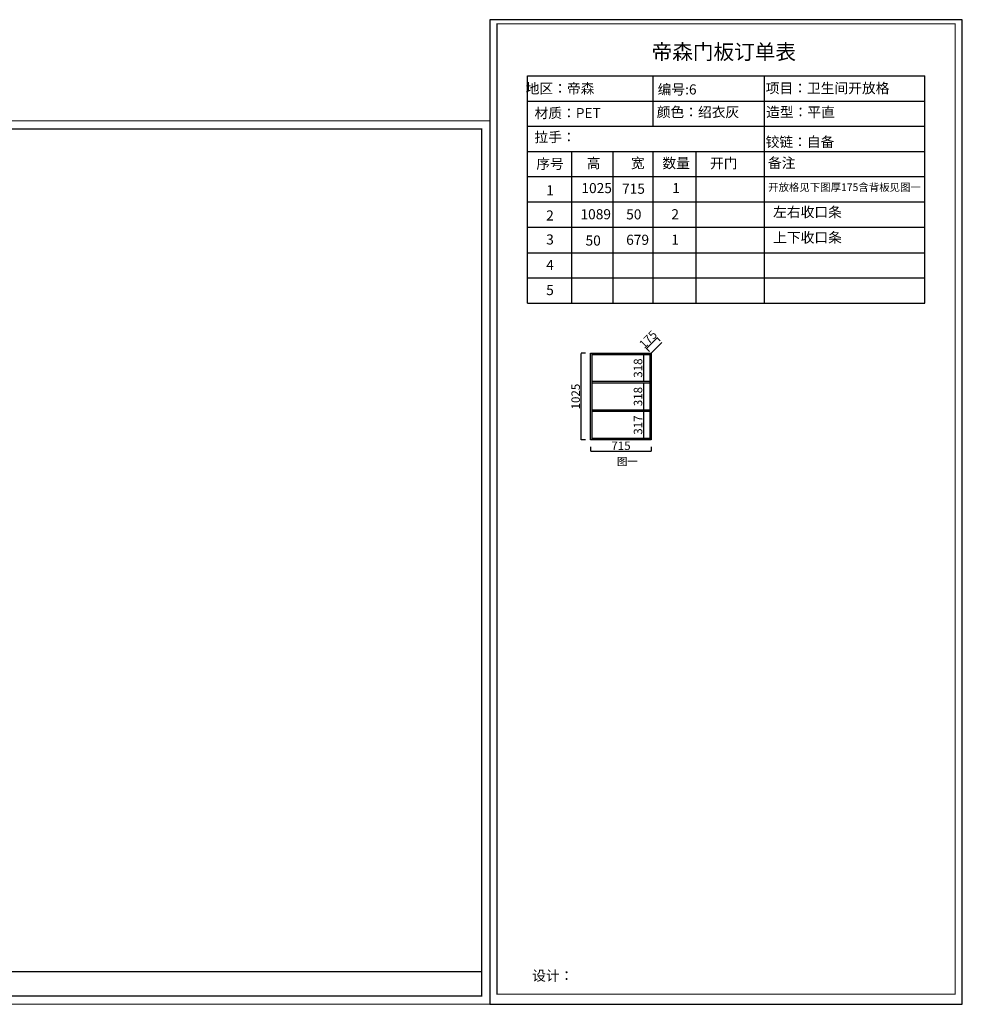
# Model space of a CAD drawing. Units: millimetres. Extents: x 902510 to 924734, y 70146 to 81759.
# Drawn here: x 913622 to 924734, y 70146 to 81759 of the extents above; entities that cross this region are included whole.
import ezdxf

# ---------------------------------------------------------------- set-up
doc = ezdxf.new("R2010")
doc.units = ezdxf.units.MM
doc.styles.add('宋体', font='txt')
doc.styles.add('宋字', font='txt', dxfattribs={"height": 80})
doc.dimstyles.new('ISO-25', dxfattribs={"dimtxt": 80, "dimasz": 2.5, "dimexe": 1.25, "dimexo": 0.625, "dimtad": 1, "dimtxsty": '宋体', "dimcen": 2.5, "dimclrd": 3, "dimclre": 3, "dimadec": 0, "dimazin": 0, "dimtfac": 1, "dimtix": 1, "dimtmove": 0, "dimatfit": 3, "dimfxl": 1, "dimarcsym": 0})

# ---------------------------------------------------------------- blocks, each defined once
blk = doc.blocks.new('*D16')
at = {"color": 139, "linetype": 'ByBlock', "lineweight": -2, "transparency": 16777216}
for p, q in [((921005, 77809), (920974, 77809)), ((920975, 77806), (920975, 77493)), ((921005, 77491), (920974, 77491))]:
    blk.add_line(p, q, dxfattribs=at)
at = {"color": 139, "transparency": 16777216}
for points in [[(920975, 77806), (920975, 77806), (920975, 77809)], [(920975, 77493), (920975, 77493), (920975, 77491)]]:
    blk.add_solid(points, dxfattribs=at)
at = {"layer": 'Defpoints', "color": 0, "transparency": 16777216}
for p in [(921049, 77809), (920975, 77491), (921049, 77491)]:
    blk.add_point(p, dxfattribs=at)
at = {"color": 63, "transparency": 16777216, "insert": (920924, 77650), "char_height": 100, "attachment_point": 5, "rotation": 90, "style": '宋体'}
blk.add_mtext('318', dxfattribs=at)
blk = doc.blocks.new('*D17')
at = {"color": 139, "linetype": 'ByBlock', "lineweight": -2, "transparency": 16777216}
for p, q in [((921005, 77473), (920974, 77473)), ((920975, 77470), (920975, 77157)), ((921005, 77155), (920974, 77155))]:
    blk.add_line(p, q, dxfattribs=at)
at = {"color": 139, "transparency": 16777216}
for points in [[(920975, 77470), (920975, 77470), (920975, 77473)], [(920975, 77157), (920975, 77157), (920975, 77155)]]:
    blk.add_solid(points, dxfattribs=at)
at = {"layer": 'Defpoints', "color": 0, "transparency": 16777216}
for p in [(921049, 77473), (920975, 77155), (921049, 77155)]:
    blk.add_point(p, dxfattribs=at)
at = {"color": 63, "transparency": 16777216, "insert": (920924, 77314), "char_height": 100, "attachment_point": 5, "rotation": 90, "style": '宋体'}
blk.add_mtext('318', dxfattribs=at)
blk = doc.blocks.new('*D18')
at = {"color": 139, "linetype": 'ByBlock', "lineweight": -2, "transparency": 16777216}
for p, q in [((921005, 77137), (920974, 77137)), ((920975, 77134), (920975, 76822)), ((921005, 76820), (920974, 76820))]:
    blk.add_line(p, q, dxfattribs=at)
at = {"color": 139, "transparency": 16777216}
for points in [[(920975, 77134), (920975, 77134), (920975, 77137)], [(920975, 76822), (920975, 76822), (920975, 76820)]]:
    blk.add_solid(points, dxfattribs=at)
at = {"layer": 'Defpoints', "color": 0, "transparency": 16777216}
for p in [(921049, 77137), (920975, 76820), (921049, 76820)]:
    blk.add_point(p, dxfattribs=at)
at = {"color": 63, "transparency": 16777216, "insert": (920924, 76978), "char_height": 100, "attachment_point": 5, "rotation": 90, "style": '宋体'}
blk.add_mtext('317', dxfattribs=at)
blk = doc.blocks.new('*D19')
at = {"color": 139, "linetype": 'ByBlock', "lineweight": -2, "transparency": 16777216}
for p, q in [((920352, 76720), (920352, 76669)), ((920355, 76670), (921065, 76670)), ((921067, 76720), (921067, 76669))]:
    blk.add_line(p, q, dxfattribs=at)
at = {"color": 139, "transparency": 16777216}
for points in [[(920355, 76670), (920355, 76670), (920352, 76670)], [(921065, 76670), (921065, 76670), (921067, 76670)]]:
    blk.add_solid(points, dxfattribs=at)
at = {"layer": 'Defpoints', "color": 0, "transparency": 16777216}
for p in [(920352, 76802), (921067, 76802), (921067, 76670)]:
    blk.add_point(p, dxfattribs=at)
at = {"color": 63, "transparency": 16777216, "insert": (920710, 76721), "char_height": 100, "attachment_point": 5, "style": '宋体'}
blk.add_mtext('715', dxfattribs=at)
blk = doc.blocks.new('*D20')
at = {"color": 139, "linetype": 'ByBlock', "lineweight": -2, "transparency": 16777216}
for p, q in [((920290, 77827), (920239, 77827)), ((920240, 76804), (920240, 77824)), ((920290, 76802), (920239, 76802))]:
    blk.add_line(p, q, dxfattribs=at)
at = {"color": 139, "transparency": 16777216}
for points in [[(920240, 77824), (920240, 77824), (920240, 77827)], [(920240, 76804), (920240, 76804), (920240, 76802)]]:
    blk.add_solid(points, dxfattribs=at)
at = {"layer": 'Defpoints', "color": 0, "transparency": 16777216}
for p in [(920240, 77827), (920352, 77827), (920352, 76802)]:
    blk.add_point(p, dxfattribs=at)
at = {"color": 63, "transparency": 16777216, "insert": (920189, 77314), "char_height": 100, "attachment_point": 5, "rotation": 90, "style": '宋体'}
blk.add_mtext('1025', dxfattribs=at)
blk = doc.blocks.new('*D21')
at = {"color": 139, "linetype": 'ByBlock', "lineweight": -2, "transparency": 16777216}
for p, q in [((921012, 77882), (921136, 78006)), ((921171, 77970), (921135, 78007)), ((921138, 78008), (921139, 78009)), ((921010, 77880), (921008, 77878)), ((921047, 77847), (921011, 77883))]:
    blk.add_line(p, q, dxfattribs=at)
at = {"color": 139, "transparency": 16777216}
for points in [[(921137, 78008), (921138, 78007), (921136, 78006)], [(921010, 77881), (921011, 77880), (921012, 77882)]]:
    blk.add_solid(points, dxfattribs=at)
at = {"layer": 'Defpoints', "color": 0, "transparency": 16777216}
for p in [(921136, 78006), (921191, 77951), (921067, 77827)]:
    blk.add_point(p, dxfattribs=at)
at = {"color": 63, "transparency": 16777216, "insert": (921038, 77980), "char_height": 100, "attachment_point": 5, "rotation": 45, "style": '宋体'}
blk.add_mtext('175', dxfattribs=at)

msp = doc.modelspace()

# ---------------------------------------------------------------- linework, layer by layer
at = {"color": 0, "linetype": 'ByBlock', "lineweight": -3, "ltscale": 2}
for p, q in [((919607.27, 78417.49), (919607.27, 81095.54)), ((919607.27, 81095.54), (924291.46, 81095.54)), ((921084.31, 81095.54), (921084.31, 80501.81)), ((922398.57, 81095.54), (922398.57, 80204.95)), ((924291.46, 78417.49), (924291.46, 81095.54)), ((919607.27, 80798.68), (924291.46, 80798.68)), ((919607.27, 80501.81), (924291.46, 80501.81)), ((919607.27, 80204.95), (924291.46, 80204.95)), ((920127.73, 80204.95), (920127.73, 78417.49)), ((920614.33, 80204.95), (920614.33, 78417.49)), ((921084.31, 80204.95), (921084.31, 78417.49)), ((921591.7, 80204.95), (921591.7, 78417.49)), ((922398.57, 80204.95), (922398.57, 78417.49)), ((919607.27, 79908.08), (924291.46, 79908.08)), ((919607.27, 79611.22), (924291.46, 79611.22)), ((919607.27, 79311.22), (924291.46, 79311.22)), ((919607.27, 79011.22), (924291.46, 79011.22)), ((919607.27, 78714.35), (924291.46, 78714.35)), ((919607.27, 78417.49), (924291.46, 78417.49))]:
    msp.add_line(p, q, dxfattribs=at)
at = {"color": 0}
for p, q in [((921067, 77827), (921190.74, 77950.74)), ((920370, 76802), (920370, 77827)), ((921049, 77827), (921049, 76802)), ((920370, 77809), (921049, 77809)), ((921049, 77491), (920370, 77491)), ((921049, 77473), (920370, 77473)), ((921049, 77155), (920370, 77155)), ((921049, 77137), (920370, 77137)), ((921049, 76820), (920370, 76820))]:
    msp.add_line(p, q, dxfattribs=at)
at = {"color": 0, "linetype": 'ByBlock'}
msp.add_line((904422.71, 70531.81), (919067.27, 70531.81), dxfattribs=at)
at = {"color": 0, "linetype": 'ByBlock', "lineweight": -3, "ltscale": 2}
msp.add_lwpolyline([(919164.84, 81759.38), (919164.84, 70145.84), (924733.88, 70145.84), (924733.88, 81759.38)], close=True, dxfattribs=at)
msp.add_lwpolyline([(919164.84, 81759.38), (919164.84, 70145.84), (924733.88, 70145.84), (924733.88, 81759.38)], close=True, dxfattribs=at)
msp.add_lwpolyline([(919164.84, 81759.38), (919164.84, 70145.84), (924733.88, 70145.84), (924733.88, 81759.38)], close=True, dxfattribs=at)
at = {"color": 0, "linetype": 'ByBlock', "lineweight": -3, "ltscale": 2, "const_width": 13.92}
msp.add_lwpolyline([(919248.75, 81711.42), (919248.75, 70265.86), (924649.97, 70265.86), (924649.97, 81711.42)], close=True, dxfattribs=at)
msp.add_lwpolyline([(919248.75, 81711.42), (919248.75, 70265.86), (924649.97, 70265.86), (924649.97, 81711.42)], close=True, dxfattribs=at)
msp.add_lwpolyline([(919248.75, 81711.42), (919248.75, 70265.86), (924649.97, 70265.86), (924649.97, 81711.42)], close=True, dxfattribs=at)
at = {"color": 0, "linetype": 'ByBlock', "lineweight": 9}
msp.add_lwpolyline([(919164.84, 70145.84), (902510, 70145.84), (902510, 80567.94), (919164.84, 80567.94)], close=True, dxfattribs=at)
msp.add_lwpolyline([(919164.84, 70145.84), (902510, 70145.84), (902510, 80567.94), (919164.84, 80567.94)], close=True, dxfattribs=at)
msp.add_lwpolyline([(919164.84, 70145.84), (902510, 70145.84), (902510, 80567.94), (919164.84, 80567.94)], close=True, dxfattribs=at)
at = {"color": 0, "linetype": 'ByBlock', "lineweight": 9, "const_width": 16.19}
msp.add_lwpolyline([(919067.27, 70243.41), (902607.75, 70243.41), (902607.75, 80470.37), (919067.27, 80470.37)], close=True, dxfattribs=at)
msp.add_lwpolyline([(919067.27, 70243.41), (902607.75, 70243.41), (902607.75, 80470.37), (919067.27, 80470.37)], close=True, dxfattribs=at)
msp.add_lwpolyline([(919067.27, 70243.41), (902607.75, 70243.41), (902607.75, 80470.37), (919067.27, 80470.37)], close=True, dxfattribs=at)
at = {"color": 0}
msp.add_lwpolyline([(920352, 77827), (921067, 77827), (921067, 76802), (920352, 76802)], close=True, dxfattribs=at)

# ---------------------------------------------------------------- texts
at = {"color": 0, "linetype": 'ByBlock', "lineweight": -3, "ltscale": 2, "attachment_point": 1, "style": '宋字'}
for s, insert, char_height, width in [('帝森门板订单表', (921071.22, 81468.66), 178.218, 1946.7003), ('  地区：{\\fSimSun|b0|i0|c134|p54;\\C1;帝森}', (919513.86, 81007.68), 118.8123, 1946.7003), ('编号:6', (921142.27, 80996.12), 118.812, 1946.7003), ('项目：卫生间开放格', (922416.08, 81011.34), 118.812, 1946.7003), ('材质：PET', (919691.06, 80717.31), 118.812, 1946.7003), ('颜色：绍衣灰', (921131.5, 80729.07), 118.812, 1946.7003), ('造型：平直', (922421.37, 80729.07), 118.812, 1946.7003), ('拉手：', (919690.45, 80434.09), 118.812, 2837.2086), ('铰链：自备', (922415.31, 80376.97), 118.812, 1946.7003), ('序号', (919712.12, 80118.58), 118.812, 1946.7003), ('高', (920305.93, 80126.84), 118.81, 1946.7003), ('宽', (920826.39, 80126.84), 118.81, 1946.7003), ('数量', (921198.4, 80126.84), 118.812, 1946.7003), ('开门', (921759.88, 80124.35), 118.812, 1946.7003), ('备注', (922442.31, 80129.99), 118.812, 1946.7003), ('1', (919828.55, 79806.41), 118.81, 1946.7003), ('1025', (920243.73, 79832.63), 118.812, 1946.7003), ('715', (920722.57, 79824.85), 118.812, 1946.7003), ('1', (921315.04, 79832.52), 118.81, 1946.7003), ('开放格见下图厚175含背板见图一', (922444.82, 79828.53), 90, 1946.7003), ('左右收口条', (922503.64, 79550.02), 118.812, 1946.7003), ('2', (919828.55, 79509.55), 118.81, 1946.7003), ('1089', (920232.54, 79524.13), 118.812, 1946.7003), ('50', (920771.38, 79522.62), 118.812, 1946.7003), ('2', (921303.85, 79524.02), 118.81, 1946.7003), ('3', (919828.55, 79226.74), 118.81, 1946.7003), ('50', (920292.54, 79214.13), 118.812, 1946.7003), ('679', (920771.38, 79222.62), 118.812, 1946.7003), ('1', (921303.85, 79224.02), 118.81, 1946.7003), ('上下收口条', (922503.64, 79250.02), 118.812, 1946.7003), ('4', (919828.55, 78926.74), 118.81, 1946.7003), ('5', (919828.55, 78629.87), 118.81, 1946.7003), ('图一', (920662.75, 76594.34), 90, 1946.7003), ('设计：', (919663.5, 70542.53), 118.812, 1946.7003)]:
    msp.add_mtext(s, dxfattribs=dict(at, insert=insert, char_height=char_height, width=width))

# ---------------------------------------------------------------- dimensions: what is measured, and where the dimension line sits
at = {"color": 0}
dim = msp.add_aligned_dim(p1=(921067, 77827), p2=(921190.74, 77950.74), distance=77.78, dimstyle='ISO-25', override={"dimtxt": 100, "dimdec": 1, "dimclrd": 139, "dimclre": 139, "dimclrt": 63, "dimtdec": 1, "dimfxl": 50, "dimfxlon": 1, "dimarcsym": 1}, dxfattribs=at)
dim.commit()
dim.dimension.update_dxf_attribs({"geometry": '*D21', "text_midpoint": (921038.07, 77979.67)})
for base, p1, p2, override, picture, middle in [((920240, 77827), (920352, 76802), (920352, 77827), {"dimtxt": 100, "dimdec": 1, "dimclrd": 139, "dimclre": 139, "dimclrt": 63, "dimtdec": 1, "dimfxl": 50, "dimfxlon": 1, "dimarcsym": 1}, '*D20', (920189.38, 77314.5)), ((920975, 77491), (921049, 77809), (921049, 77491), {"dimtxt": 100, "dimdec": 1, "dimclrd": 139, "dimclre": 139, "dimclrt": 63, "dimtdec": 1, "dimfxl": 30, "dimfxlon": 1, "dimarcsym": 1}, '*D16', (920924.38, 77650)), ((920975, 77155), (921049, 77473), (921049, 77155), {"dimtxt": 100, "dimdec": 1, "dimclrd": 139, "dimclre": 139, "dimclrt": 63, "dimtdec": 1, "dimfxl": 30, "dimfxlon": 1, "dimarcsym": 1}, '*D17', (920924.38, 77314)), ((920975, 76820), (921049, 77137), (921049, 76820), {"dimtxt": 100, "dimdec": 1, "dimclrd": 139, "dimclre": 139, "dimclrt": 63, "dimtdec": 1, "dimfxl": 30, "dimfxlon": 1, "dimarcsym": 1}, '*D18', (920924.38, 76978.5))]:
    dim = msp.add_linear_dim(base=base, p1=p1, p2=p2, angle=90, dimstyle='ISO-25', override=override, dxfattribs=at)
    dim.commit()
    dim.dimension.update_dxf_attribs({"geometry": picture, "text_midpoint": middle})
dim = msp.add_linear_dim(base=(921067, 76670), p1=(920352, 76802), p2=(921067, 76802), dimstyle='ISO-25', override={"dimtxt": 100, "dimdec": 1, "dimclrd": 139, "dimclre": 139, "dimclrt": 63, "dimtdec": 1, "dimfxl": 50, "dimfxlon": 1, "dimarcsym": 1}, dxfattribs=at)
dim.commit()
dim.dimension.update_dxf_attribs({"geometry": '*D19', "text_midpoint": (920709.5, 76720.62)})

doc.saveas('drawing.dxf')
